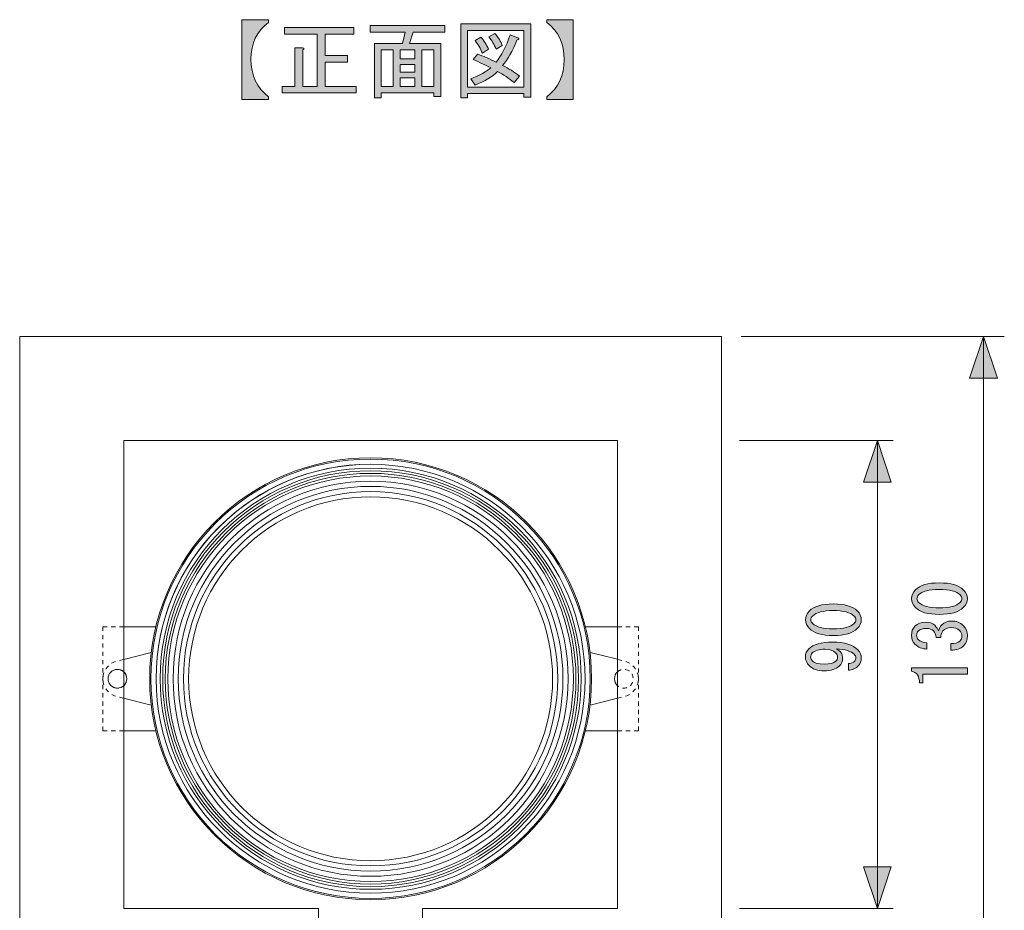
# Model space of a CAD drawing. Units: inches. Extents: x 0 to 420, y 0 to 297.
# Drawn here: x 226 to 273, y 74 to 117 of the extents above; entities that cross this region are included whole.
import ezdxf

# ---------------------------------------------------------------- set-up
doc = ezdxf.new("R2010")
doc.units = ezdxf.units.IN
doc.header["$MEASUREMENT"] = 0
for name, pattern in [('AI-Linetype-2', [0.40005, 0.200025, -0.200025]), ('AI-Linetype-3', [0.40005, 0.200025, -0.200025]), ('AI-Linetype-4', [0.40005, 0.200025, -0.200025]), ('AI-Linetype-5', [0.40005, 0.200025, -0.200025]), ('AI-Linetype-8', [0.40005, 0.200025, -0.200025]), ('AI-Linetype-9', [0.40005, 0.200025, -0.200025])]:
    doc.linetypes.add(name, pattern=pattern)
doc.layers.add('レイヤー 1', color=7, linetype='Continuous')

# ---------------------------------------------------------------- blocks, each defined once
blk = doc.blocks.new('block 83')
at = {"layer": 'レイヤー 1'}
h = blk.add_hatch(color=7, dxfattribs=at)
h.dxf.hatch_style = 2
edge = h.paths.add_edge_path()
edge.add_spline(control_points=[(269.185, 88.765), (269.056, 88.893), (268.992, 89.036), (268.992, 89.192), (268.992, 89.348), (269.056, 89.49), (269.185, 89.619), (269.405, 89.84), (269.786, 89.95), (270.328, 89.95), (270.88, 89.95), (271.265, 89.84), (271.486, 89.619), (271.615, 89.49), (271.679, 89.348), (271.679, 89.192), (271.679, 89.036), (271.615, 88.893), (271.486, 88.765), (271.265, 88.544), (270.88, 88.434), (270.328, 88.434), (269.786, 88.434), (269.405, 88.544), (269.185, 88.765)], knot_values=[0, 0, 0, 0, 1, 1, 1, 2, 2, 2, 3, 3, 3, 4, 4, 4, 5, 5, 5, 6, 6, 6, 7, 7, 7, 8, 8, 8, 8], degree=3, periodic=1)
edge = h.paths.add_edge_path()
edge.add_spline(control_points=[(269.336, 89.371), (269.281, 89.316), (269.254, 89.256), (269.254, 89.192), (269.254, 89.128), (269.281, 89.068), (269.336, 89.013), (269.52, 88.838), (269.851, 88.751), (270.328, 88.751), (270.824, 88.751), (271.16, 88.838), (271.334, 89.013), (271.389, 89.068), (271.417, 89.128), (271.417, 89.192), (271.417, 89.256), (271.389, 89.316), (271.334, 89.371), (271.16, 89.546), (270.824, 89.633), (270.328, 89.633), (269.842, 89.633), (269.511, 89.546), (269.336, 89.371)], knot_values=[0, 0, 0, 0, 1, 1, 1, 2, 2, 2, 3, 3, 3, 4, 4, 4, 5, 5, 5, 6, 6, 6, 7, 7, 7, 8, 8, 8, 8], degree=3, periodic=1)
at = {"layer": 'レイヤー 1', "lineweight": 0}
for points in [[(269.185, 88.765), (269.056, 88.893), (268.992, 89.036), (268.992, 89.192), (268.992, 89.348), (269.056, 89.49), (269.185, 89.619), (269.405, 89.84), (269.786, 89.95), (270.328, 89.95), (270.88, 89.95), (271.265, 89.84), (271.486, 89.619), (271.615, 89.49), (271.679, 89.348), (271.679, 89.192), (271.679, 89.036), (271.615, 88.893), (271.486, 88.765), (271.265, 88.544), (270.88, 88.434), (270.328, 88.434), (269.786, 88.434), (269.405, 88.544), (269.185, 88.765)], [(269.336, 89.371), (269.281, 89.316), (269.254, 89.256), (269.254, 89.192), (269.254, 89.128), (269.281, 89.068), (269.336, 89.013), (269.52, 88.838), (269.851, 88.751), (270.328, 88.751), (270.824, 88.751), (271.16, 88.838), (271.334, 89.013), (271.389, 89.068), (271.417, 89.128), (271.417, 89.192), (271.417, 89.256), (271.389, 89.316), (271.334, 89.371), (271.16, 89.546), (270.824, 89.633), (270.328, 89.633), (269.842, 89.633), (269.511, 89.546), (269.336, 89.371)]]:
    blk.add_open_spline(points, degree=3, knots=[0, 0, 0, 0, 1, 1, 1, 2, 2, 2, 3, 3, 3, 4, 4, 4, 5, 5, 5, 6, 6, 6, 7, 7, 7, 8, 8, 8, 8], dxfattribs=at)
blk = doc.blocks.new('block 84')
at = {"layer": 'レイヤー 1'}
h = blk.add_hatch(color=7, dxfattribs=at)
h.dxf.hatch_style = 2
edge = h.paths.add_edge_path()
edge.add_spline(control_points=[(271.321, 87.153), (271.385, 87.217), (271.417, 87.304), (271.417, 87.414), (271.417, 87.506), (271.376, 87.594), (271.293, 87.676), (271.21, 87.759), (271.073, 87.8), (270.88, 87.8), (270.733, 87.8), (270.609, 87.75), (270.508, 87.649), (270.434, 87.575), (270.402, 87.465), (270.411, 87.318), (270.411, 87.318), (270.177, 87.318), (270.177, 87.318), (270.168, 87.465), (270.126, 87.575), (270.053, 87.649), (269.979, 87.722), (269.869, 87.759), (269.722, 87.759), (269.538, 87.759), (269.405, 87.718), (269.322, 87.635), (269.267, 87.58), (269.24, 87.511), (269.24, 87.428), (269.24, 87.346), (269.267, 87.277), (269.322, 87.222), (269.414, 87.13), (269.552, 87.079), (269.736, 87.07), (269.736, 87.07), (269.736, 86.767), (269.736, 86.767), (269.497, 86.776), (269.304, 86.854), (269.157, 87.001), (269.047, 87.111), (268.992, 87.254), (268.992, 87.428), (268.992, 87.612), (269.047, 87.759), (269.157, 87.869), (269.286, 87.998), (269.456, 88.062), (269.667, 88.062), (269.86, 88.062), (270.007, 88.012), (270.108, 87.911), (270.2, 87.819), (270.259, 87.731), (270.287, 87.649), (270.324, 87.768), (270.375, 87.86), (270.439, 87.924), (270.567, 88.053), (270.724, 88.117), (270.907, 88.117), (271.146, 88.117), (271.339, 88.044), (271.486, 87.897), (271.615, 87.768), (271.679, 87.607), (271.679, 87.414), (271.679, 87.203), (271.619, 87.038), (271.5, 86.918), (271.362, 86.781), (271.155, 86.712), (270.88, 86.712), (270.88, 86.712), (270.88, 87.029), (270.88, 87.029), (271.082, 87.019), (271.229, 87.061), (271.321, 87.153)], knot_values=[0, 0, 0, 0, 1, 1, 1, 2, 2, 2, 3, 3, 3, 4, 4, 4, 5, 5, 5, 6, 6, 6, 7, 7, 7, 8, 8, 8, 9, 9, 9, 10, 10, 10, 11, 11, 11, 12, 12, 12, 13, 13, 13, 14, 14, 14, 15, 15, 15, 16, 16, 16, 17, 17, 17, 18, 18, 18, 19, 19, 19, 20, 20, 20, 21, 21, 21, 22, 22, 22, 23, 23, 23, 24, 24, 24, 25, 25, 25, 26, 26, 26, 27, 27, 27, 27], degree=3, periodic=1)
at = {"layer": 'レイヤー 1', "lineweight": 0}
blk.add_open_spline([(271.321, 87.153), (271.385, 87.217), (271.417, 87.304), (271.417, 87.414), (271.417, 87.506), (271.376, 87.594), (271.293, 87.676), (271.21, 87.759), (271.073, 87.8), (270.88, 87.8), (270.733, 87.8), (270.609, 87.75), (270.508, 87.649), (270.434, 87.575), (270.402, 87.465), (270.411, 87.318), (270.411, 87.318), (270.177, 87.318), (270.177, 87.318), (270.168, 87.465), (270.126, 87.575), (270.053, 87.649), (269.979, 87.722), (269.869, 87.759), (269.722, 87.759), (269.538, 87.759), (269.405, 87.718), (269.322, 87.635), (269.267, 87.58), (269.24, 87.511), (269.24, 87.428), (269.24, 87.346), (269.267, 87.277), (269.322, 87.222), (269.414, 87.13), (269.552, 87.079), (269.736, 87.07), (269.736, 87.07), (269.736, 86.767), (269.736, 86.767), (269.497, 86.776), (269.304, 86.854), (269.157, 87.001), (269.047, 87.111), (268.992, 87.254), (268.992, 87.428), (268.992, 87.612), (269.047, 87.759), (269.157, 87.869), (269.286, 87.998), (269.456, 88.062), (269.667, 88.062), (269.86, 88.062), (270.007, 88.012), (270.108, 87.911), (270.2, 87.819), (270.259, 87.731), (270.287, 87.649), (270.324, 87.768), (270.375, 87.86), (270.439, 87.924), (270.567, 88.053), (270.724, 88.117), (270.907, 88.117), (271.146, 88.117), (271.339, 88.044), (271.486, 87.897), (271.615, 87.768), (271.679, 87.607), (271.679, 87.414), (271.679, 87.203), (271.619, 87.038), (271.5, 86.918), (271.362, 86.781), (271.155, 86.712), (270.88, 86.712), (270.88, 86.712), (270.88, 87.029), (270.88, 87.029), (271.082, 87.019), (271.229, 87.061), (271.321, 87.153)], degree=3, knots=[0, 0, 0, 0, 1, 1, 1, 2, 2, 2, 3, 3, 3, 4, 4, 4, 5, 5, 5, 6, 6, 6, 7, 7, 7, 8, 8, 8, 9, 9, 9, 10, 10, 10, 11, 11, 11, 12, 12, 12, 13, 13, 13, 14, 14, 14, 15, 15, 15, 16, 16, 16, 17, 17, 17, 18, 18, 18, 19, 19, 19, 20, 20, 20, 21, 21, 21, 22, 22, 22, 23, 23, 23, 24, 24, 24, 25, 25, 25, 26, 26, 26, 27, 27, 27, 27], dxfattribs=at)
blk = doc.blocks.new('block 85')
at = {"layer": 'レイヤー 1'}
h = blk.add_hatch(color=7, dxfattribs=at)
h.dxf.hatch_style = 2
edge = h.paths.add_edge_path()
edge.add_spline(control_points=[(271.679, 85.554), (271.679, 85.554), (270.604, 85.554), (270.604, 85.554), (270.604, 85.554), (269.543, 85.554), (269.543, 85.554), (269.543, 85.554), (269.543, 85.141), (269.543, 85.141), (269.543, 85.141), (269.378, 85.141), (269.378, 85.141), (269.378, 85.462), (269.249, 85.651), (268.992, 85.706), (268.992, 85.706), (268.992, 85.871), (268.992, 85.871), (268.992, 85.871), (271.679, 85.871), (271.679, 85.871), (271.679, 85.871), (271.679, 85.554), (271.679, 85.554)], knot_values=[0, 0, 0, 0, 1, 1, 1, 2, 2, 2, 3, 3, 3, 4, 4, 4, 5, 5, 5, 6, 6, 6, 7, 7, 7, 8, 8, 8, 8], degree=3, periodic=1)
at = {"layer": 'レイヤー 1', "lineweight": 0}
blk.add_open_spline([(271.679, 85.554), (271.679, 85.554), (270.604, 85.554), (270.604, 85.554), (270.604, 85.554), (269.543, 85.554), (269.543, 85.554), (269.543, 85.554), (269.543, 85.141), (269.543, 85.141), (269.543, 85.141), (269.378, 85.141), (269.378, 85.141), (269.378, 85.462), (269.249, 85.651), (268.992, 85.706), (268.992, 85.706), (268.992, 85.871), (268.992, 85.871), (268.992, 85.871), (271.679, 85.871), (271.679, 85.871), (271.679, 85.871), (271.679, 85.554), (271.679, 85.554)], degree=3, knots=[0, 0, 0, 0, 1, 1, 1, 2, 2, 2, 3, 3, 3, 4, 4, 4, 5, 5, 5, 6, 6, 6, 7, 7, 7, 8, 8, 8, 8], dxfattribs=at)
blk = doc.blocks.new('block 82')
at = {"layer": 'レイヤー 1'}
for name in ['block 83', 'block 84', 'block 85']:
    blk.add_blockref(name, (0, 0), dxfattribs=at)
blk = doc.blocks.new('block 101')
at = {"layer": 'レイヤー 1'}
h = blk.add_hatch(color=7, dxfattribs=at)
h.dxf.hatch_style = 2
edge = h.paths.add_edge_path()
edge.add_spline(control_points=[(264.085, 87.751), (263.956, 87.88), (263.892, 88.022), (263.892, 88.178), (263.892, 88.334), (263.956, 88.477), (264.085, 88.605), (264.305, 88.826), (264.687, 88.936), (265.229, 88.936), (265.78, 88.936), (266.166, 88.826), (266.386, 88.605), (266.515, 88.477), (266.579, 88.334), (266.579, 88.178), (266.579, 88.022), (266.515, 87.88), (266.386, 87.751), (266.166, 87.531), (265.78, 87.42), (265.229, 87.42), (264.687, 87.42), (264.305, 87.531), (264.085, 87.751)], knot_values=[0, 0, 0, 0, 1, 1, 1, 2, 2, 2, 3, 3, 3, 4, 4, 4, 5, 5, 5, 6, 6, 6, 7, 7, 7, 8, 8, 8, 8], degree=3, periodic=1)
edge = h.paths.add_edge_path()
edge.add_spline(control_points=[(264.236, 88.357), (264.181, 88.302), (264.154, 88.242), (264.154, 88.178), (264.154, 88.114), (264.181, 88.054), (264.236, 87.999), (264.42, 87.824), (264.751, 87.737), (265.229, 87.737), (265.725, 87.737), (266.06, 87.824), (266.235, 87.999), (266.29, 88.054), (266.317, 88.114), (266.317, 88.178), (266.317, 88.242), (266.29, 88.302), (266.235, 88.357), (266.06, 88.532), (265.725, 88.619), (265.229, 88.619), (264.742, 88.619), (264.411, 88.532), (264.236, 88.357)], knot_values=[0, 0, 0, 0, 1, 1, 1, 2, 2, 2, 3, 3, 3, 4, 4, 4, 5, 5, 5, 6, 6, 6, 7, 7, 7, 8, 8, 8, 8], degree=3, periodic=1)
at = {"layer": 'レイヤー 1', "lineweight": 0}
for points in [[(264.085, 87.751), (263.956, 87.88), (263.892, 88.022), (263.892, 88.178), (263.892, 88.334), (263.956, 88.477), (264.085, 88.605), (264.305, 88.826), (264.687, 88.936), (265.229, 88.936), (265.78, 88.936), (266.166, 88.826), (266.386, 88.605), (266.515, 88.477), (266.579, 88.334), (266.579, 88.178), (266.579, 88.022), (266.515, 87.88), (266.386, 87.751), (266.166, 87.531), (265.78, 87.42), (265.229, 87.42), (264.687, 87.42), (264.305, 87.531), (264.085, 87.751)], [(264.236, 88.357), (264.181, 88.302), (264.154, 88.242), (264.154, 88.178), (264.154, 88.114), (264.181, 88.054), (264.236, 87.999), (264.42, 87.824), (264.751, 87.737), (265.229, 87.737), (265.725, 87.737), (266.06, 87.824), (266.235, 87.999), (266.29, 88.054), (266.317, 88.114), (266.317, 88.178), (266.317, 88.242), (266.29, 88.302), (266.235, 88.357), (266.06, 88.532), (265.725, 88.619), (265.229, 88.619), (264.742, 88.619), (264.411, 88.532), (264.236, 88.357)]]:
    blk.add_open_spline(points, degree=3, knots=[0, 0, 0, 0, 1, 1, 1, 2, 2, 2, 3, 3, 3, 4, 4, 4, 5, 5, 5, 6, 6, 6, 7, 7, 7, 8, 8, 8, 8], dxfattribs=at)
blk = doc.blocks.new('block 102')
at = {"layer": 'レイヤー 1'}
h = blk.add_hatch(color=7, dxfattribs=at)
h.dxf.hatch_style = 2
edge = h.paths.add_edge_path()
edge.add_spline(control_points=[(265.201, 87.103), (265.762, 87.103), (266.166, 86.979), (266.414, 86.731), (266.524, 86.621), (266.579, 86.483), (266.579, 86.318), (266.579, 86.18), (266.538, 86.07), (266.455, 85.987), (266.308, 85.84), (266.143, 85.762), (265.959, 85.753), (265.959, 85.753), (265.959, 86.07), (265.959, 86.07), (266.079, 86.07), (266.179, 86.111), (266.262, 86.194), (266.299, 86.23), (266.317, 86.281), (266.317, 86.345), (266.317, 86.41), (266.29, 86.469), (266.235, 86.525), (266.097, 86.662), (265.807, 86.75), (265.366, 86.786), (265.578, 86.685), (265.683, 86.529), (265.683, 86.318), (265.683, 86.18), (265.628, 86.056), (265.518, 85.946), (265.371, 85.799), (265.128, 85.725), (264.788, 85.725), (264.476, 85.725), (264.236, 85.808), (264.071, 85.973), (263.952, 86.093), (263.892, 86.23), (263.892, 86.387), (263.892, 86.543), (263.947, 86.676), (264.057, 86.786), (264.269, 86.998), (264.65, 87.103), (265.201, 87.103)], knot_values=[0, 0, 0, 0, 1, 1, 1, 2, 2, 2, 3, 3, 3, 4, 4, 4, 5, 5, 5, 6, 6, 6, 7, 7, 7, 8, 8, 8, 9, 9, 9, 10, 10, 10, 11, 11, 11, 12, 12, 12, 13, 13, 13, 14, 14, 14, 15, 15, 15, 16, 16, 16, 16], degree=3, periodic=1)
edge = h.paths.add_edge_path()
edge.add_spline(control_points=[(264.14, 86.373), (264.14, 86.318), (264.172, 86.258), (264.236, 86.194), (264.338, 86.093), (264.521, 86.042), (264.788, 86.042), (265.073, 86.042), (265.261, 86.088), (265.353, 86.18), (265.408, 86.235), (265.435, 86.299), (265.435, 86.373), (265.435, 86.456), (265.403, 86.529), (265.339, 86.594), (265.229, 86.704), (265.063, 86.759), (264.843, 86.759), (264.549, 86.759), (264.342, 86.699), (264.223, 86.58), (264.168, 86.525), (264.14, 86.456), (264.14, 86.373)], knot_values=[0, 0, 0, 0, 1, 1, 1, 2, 2, 2, 3, 3, 3, 4, 4, 4, 5, 5, 5, 6, 6, 6, 7, 7, 7, 8, 8, 8, 8], degree=3, periodic=1)
at = {"layer": 'レイヤー 1', "lineweight": 0}
for points, knots in [([(265.201, 87.103), (265.762, 87.103), (266.166, 86.979), (266.414, 86.731), (266.524, 86.621), (266.579, 86.483), (266.579, 86.318), (266.579, 86.18), (266.538, 86.07), (266.455, 85.987), (266.308, 85.84), (266.143, 85.762), (265.959, 85.753), (265.959, 85.753), (265.959, 86.07), (265.959, 86.07), (266.079, 86.07), (266.179, 86.111), (266.262, 86.194), (266.299, 86.23), (266.317, 86.281), (266.317, 86.345), (266.317, 86.41), (266.29, 86.469), (266.235, 86.525), (266.097, 86.662), (265.807, 86.75), (265.366, 86.786), (265.578, 86.685), (265.683, 86.529), (265.683, 86.318), (265.683, 86.18), (265.628, 86.056), (265.518, 85.946), (265.371, 85.799), (265.128, 85.725), (264.788, 85.725), (264.476, 85.725), (264.236, 85.808), (264.071, 85.973), (263.952, 86.093), (263.892, 86.23), (263.892, 86.387), (263.892, 86.543), (263.947, 86.676), (264.057, 86.786), (264.269, 86.998), (264.65, 87.103), (265.201, 87.103)], [0, 0, 0, 0, 1, 1, 1, 2, 2, 2, 3, 3, 3, 4, 4, 4, 5, 5, 5, 6, 6, 6, 7, 7, 7, 8, 8, 8, 9, 9, 9, 10, 10, 10, 11, 11, 11, 12, 12, 12, 13, 13, 13, 14, 14, 14, 15, 15, 15, 16, 16, 16, 16]), ([(264.14, 86.373), (264.14, 86.318), (264.172, 86.258), (264.236, 86.194), (264.338, 86.093), (264.521, 86.042), (264.788, 86.042), (265.073, 86.042), (265.261, 86.088), (265.353, 86.18), (265.408, 86.235), (265.435, 86.299), (265.435, 86.373), (265.435, 86.456), (265.403, 86.529), (265.339, 86.594), (265.229, 86.704), (265.063, 86.759), (264.843, 86.759), (264.549, 86.759), (264.342, 86.699), (264.223, 86.58), (264.168, 86.525), (264.14, 86.456), (264.14, 86.373)], [0, 0, 0, 0, 1, 1, 1, 2, 2, 2, 3, 3, 3, 4, 4, 4, 5, 5, 5, 6, 6, 6, 7, 7, 7, 8, 8, 8, 8])]:
    blk.add_open_spline(points, degree=3, knots=knots, dxfattribs=at)
blk = doc.blocks.new('block 100')
at = {"layer": 'レイヤー 1'}
for name in ['block 101', 'block 102']:
    blk.add_blockref(name, (0, 0), dxfattribs=at)
blk = doc.blocks.new('block 117')
at = {"layer": 'レイヤー 1'}
h = blk.add_hatch(color=7, dxfattribs=at)
h.dxf.hatch_style = 2
edge = h.paths.add_edge_path()
edge.add_spline(control_points=[(236.797, 117.03), (236.797, 117.03), (238.071, 117.03), (238.071, 117.03), (238.071, 117.03), (238.071, 116.898), (238.071, 116.898), (237.508, 116.479), (237.227, 115.889), (237.227, 115.129), (237.227, 114.357), (237.508, 113.756), (238.071, 113.326), (238.071, 113.326), (238.071, 113.194), (238.071, 113.194), (238.071, 113.194), (236.797, 113.194), (236.797, 113.194), (236.797, 113.194), (236.797, 117.03), (236.797, 117.03)], knot_values=[0, 0, 0, 0, 1, 1, 1, 2, 2, 2, 3, 3, 3, 4, 4, 4, 5, 5, 5, 6, 6, 6, 7, 7, 7, 7], degree=3, periodic=1)
h = blk.add_hatch(color=7, dxfattribs=at)
h.dxf.hatch_style = 2
edge = h.paths.add_edge_path()
edge.add_spline(control_points=[(251.449, 117.03), (251.449, 117.03), (252.722, 117.03), (252.722, 117.03), (252.722, 117.03), (252.722, 113.194), (252.722, 113.194), (252.722, 113.194), (251.449, 113.194), (251.449, 113.194), (251.449, 113.194), (251.449, 113.326), (251.449, 113.326), (252.011, 113.756), (252.292, 114.351), (252.292, 115.112), (252.292, 115.884), (252.011, 116.479), (251.449, 116.898), (251.449, 116.898), (251.449, 117.03), (251.449, 117.03)], knot_values=[0, 0, 0, 0, 1, 1, 1, 2, 2, 2, 3, 3, 3, 4, 4, 4, 5, 5, 5, 6, 6, 6, 7, 7, 7, 7], degree=3, periodic=1)
h = blk.add_hatch(color=7, dxfattribs=at)
h.dxf.hatch_style = 2
edge = h.paths.add_edge_path()
edge.add_spline(control_points=[(238.848, 116.65), (238.848, 116.65), (242.172, 116.65), (242.172, 116.65), (242.172, 116.65), (242.172, 116.336), (242.172, 116.336), (242.172, 116.336), (240.799, 116.336), (240.799, 116.336), (240.799, 116.336), (240.799, 115.31), (240.799, 115.31), (240.799, 115.31), (241.874, 115.31), (241.874, 115.31), (241.874, 115.31), (241.874, 114.996), (241.874, 114.996), (241.874, 114.996), (240.799, 114.996), (240.799, 114.996), (240.799, 114.996), (240.799, 113.822), (240.799, 113.822), (240.799, 113.822), (242.287, 113.822), (242.287, 113.822), (242.287, 113.822), (242.287, 113.508), (242.287, 113.508), (242.287, 113.508), (238.732, 113.508), (238.732, 113.508), (238.732, 113.508), (238.732, 113.822), (238.732, 113.822), (238.732, 113.822), (239.344, 113.822), (239.344, 113.822), (239.344, 113.822), (239.344, 115.674), (239.344, 115.674), (239.344, 115.674), (239.708, 115.674), (239.708, 115.674), (239.796, 115.663), (239.801, 115.63), (239.724, 115.575), (239.724, 115.575), (239.724, 113.822), (239.724, 113.822), (239.724, 113.822), (240.419, 113.822), (240.419, 113.822), (240.419, 113.822), (240.419, 116.336), (240.419, 116.336), (240.419, 116.336), (238.848, 116.336), (238.848, 116.336), (238.848, 116.336), (238.848, 116.65), (238.848, 116.65)], knot_values=[0, 0, 0, 0, 1, 1, 1, 2, 2, 2, 3, 3, 3, 4, 4, 4, 5, 5, 5, 6, 6, 6, 7, 7, 7, 8, 8, 8, 9, 9, 9, 10, 10, 10, 11, 11, 11, 12, 12, 12, 13, 13, 13, 14, 14, 14, 15, 15, 15, 16, 16, 16, 17, 17, 17, 18, 18, 18, 19, 19, 19, 20, 20, 20, 21, 21, 21, 21], degree=3, periodic=1)
h = blk.add_hatch(color=7, dxfattribs=at)
h.dxf.hatch_style = 2
h.paths.add_polyline_path([(246.355, 113.343), (246.025, 113.343), (246.025, 113.508), (243.495, 113.508), (243.495, 113.276), (243.164, 113.276), (243.164, 115.889), (244.52, 115.889), (244.652, 116.435), (242.965, 116.435), (242.965, 116.749), (246.554, 116.749), (246.554, 116.435), (245.032, 116.435), (244.851, 115.889), (246.355, 115.889)])
h.paths.add_polyline_path([(244.073, 113.822), (244.073, 115.575), (243.495, 115.575), (243.495, 113.822)])
h.paths.add_polyline_path([(245.115, 115.575), (244.404, 115.575), (244.404, 115.145), (245.115, 115.145)])
h.paths.add_polyline_path([(245.115, 114.5), (245.115, 114.88), (244.404, 114.88), (244.404, 114.5)])
h.paths.add_polyline_path([(245.115, 113.822), (245.115, 114.236), (244.404, 114.236), (244.404, 113.822)])
h.paths.add_polyline_path([(246.025, 115.575), (245.446, 115.575), (245.446, 113.822), (246.025, 113.822)])
h = blk.add_hatch(color=7, dxfattribs=at)
h.dxf.hatch_style = 2
h.paths.add_polyline_path([(250.357, 113.31), (250.357, 113.475), (247.645, 113.475), (247.645, 113.276), (247.314, 113.276), (247.314, 116.832), (250.688, 116.832), (250.688, 113.31)])
h.paths.add_polyline_path([(250.357, 116.518), (247.645, 116.518), (247.645, 113.789), (250.357, 113.789)])
edge = h.paths.add_edge_path()
edge.add_spline(control_points=[(250.142, 114.318), (250.142, 114.318), (249.878, 114.004), (249.878, 114.004), (249.635, 114.214), (249.37, 114.39), (249.084, 114.533), (248.83, 114.28), (248.472, 114.065), (248.009, 113.888), (248.009, 113.888), (247.794, 114.186), (247.794, 114.186), (248.235, 114.362), (248.56, 114.539), (248.77, 114.715), (248.516, 114.847), (248.229, 114.98), (247.91, 115.112), (247.91, 115.112), (248.125, 115.377), (248.125, 115.377), (248.389, 115.277), (248.687, 115.151), (249.018, 114.996), (249.271, 115.294), (249.497, 115.729), (249.696, 116.303), (249.696, 116.303), (250.059, 116.154), (250.059, 116.154), (250.148, 116.132), (250.131, 116.093), (250.01, 116.038), (249.8, 115.509), (249.574, 115.106), (249.332, 114.831), (249.619, 114.688), (249.889, 114.517), (250.142, 114.318)], knot_values=[0, 0, 0, 0, 1, 1, 1, 2, 2, 2, 3, 3, 3, 4, 4, 4, 5, 5, 5, 6, 6, 6, 7, 7, 7, 8, 8, 8, 9, 9, 9, 10, 10, 10, 11, 11, 11, 12, 12, 12, 13, 13, 13, 13], degree=3, periodic=1)
edge = h.paths.add_edge_path()
edge.add_spline(control_points=[(248.29, 116.187), (248.433, 116.022), (248.555, 115.829), (248.654, 115.608), (248.654, 115.608), (248.356, 115.426), (248.356, 115.426), (248.268, 115.647), (248.152, 115.845), (248.009, 116.022), (248.009, 116.022), (248.29, 116.187), (248.29, 116.187)], knot_values=[0, 0, 0, 0, 1, 1, 1, 2, 2, 2, 3, 3, 3, 4, 4, 4, 4], degree=3, periodic=1)
edge = h.paths.add_edge_path()
edge.add_spline(control_points=[(249.018, 115.608), (248.93, 115.829), (248.814, 116.027), (248.67, 116.203), (248.67, 116.203), (248.952, 116.369), (248.952, 116.369), (249.128, 116.17), (249.249, 115.977), (249.315, 115.79), (249.315, 115.79), (249.018, 115.608), (249.018, 115.608)], knot_values=[0, 0, 0, 0, 1, 1, 1, 2, 2, 2, 3, 3, 3, 4, 4, 4, 4], degree=3, periodic=1)
at = {"layer": 'レイヤー 1', "lineweight": 0}
for points in [[(246.355, 113.343), (246.025, 113.343), (246.025, 113.508), (243.495, 113.508), (243.495, 113.276), (243.164, 113.276), (243.164, 115.889), (244.52, 115.889), (244.652, 116.435), (242.965, 116.435), (242.965, 116.749), (246.554, 116.749), (246.554, 116.435), (245.032, 116.435), (244.851, 115.889), (246.355, 115.889), (246.355, 113.343)], [(250.357, 113.31), (250.357, 113.475), (247.645, 113.475), (247.645, 113.276), (247.314, 113.276), (247.314, 116.832), (250.688, 116.832), (250.688, 113.31), (250.357, 113.31)], [(250.357, 116.518), (247.645, 116.518), (247.645, 113.789), (250.357, 113.789), (250.357, 116.518)], [(244.073, 113.822), (244.073, 115.575), (243.495, 115.575), (243.495, 113.822), (244.073, 113.822)], [(245.115, 115.575), (244.404, 115.575), (244.404, 115.145), (245.115, 115.145), (245.115, 115.575)], [(246.025, 115.575), (245.446, 115.575), (245.446, 113.822), (246.025, 113.822), (246.025, 115.575)], [(245.115, 114.5), (245.115, 114.88), (244.404, 114.88), (244.404, 114.5), (245.115, 114.5)], [(245.115, 113.822), (245.115, 114.236), (244.404, 114.236), (244.404, 113.822), (245.115, 113.822)]]:
    blk.add_lwpolyline(points, dxfattribs=at)
for points, knots in [([(236.797, 117.03), (236.797, 117.03), (238.071, 117.03), (238.071, 117.03), (238.071, 117.03), (238.071, 116.898), (238.071, 116.898), (237.508, 116.479), (237.227, 115.889), (237.227, 115.129), (237.227, 114.357), (237.508, 113.756), (238.071, 113.326), (238.071, 113.326), (238.071, 113.194), (238.071, 113.194), (238.071, 113.194), (236.797, 113.194), (236.797, 113.194), (236.797, 113.194), (236.797, 117.03), (236.797, 117.03)], [0, 0, 0, 0, 1, 1, 1, 2, 2, 2, 3, 3, 3, 4, 4, 4, 5, 5, 5, 6, 6, 6, 7, 7, 7, 7]), ([(251.449, 117.03), (251.449, 117.03), (252.722, 117.03), (252.722, 117.03), (252.722, 117.03), (252.722, 113.194), (252.722, 113.194), (252.722, 113.194), (251.449, 113.194), (251.449, 113.194), (251.449, 113.194), (251.449, 113.326), (251.449, 113.326), (252.011, 113.756), (252.292, 114.351), (252.292, 115.112), (252.292, 115.884), (252.011, 116.479), (251.449, 116.898), (251.449, 116.898), (251.449, 117.03), (251.449, 117.03)], [0, 0, 0, 0, 1, 1, 1, 2, 2, 2, 3, 3, 3, 4, 4, 4, 5, 5, 5, 6, 6, 6, 7, 7, 7, 7]), ([(238.848, 116.65), (238.848, 116.65), (242.172, 116.65), (242.172, 116.65), (242.172, 116.65), (242.172, 116.336), (242.172, 116.336), (242.172, 116.336), (240.799, 116.336), (240.799, 116.336), (240.799, 116.336), (240.799, 115.31), (240.799, 115.31), (240.799, 115.31), (241.874, 115.31), (241.874, 115.31), (241.874, 115.31), (241.874, 114.996), (241.874, 114.996), (241.874, 114.996), (240.799, 114.996), (240.799, 114.996), (240.799, 114.996), (240.799, 113.822), (240.799, 113.822), (240.799, 113.822), (242.287, 113.822), (242.287, 113.822), (242.287, 113.822), (242.287, 113.508), (242.287, 113.508), (242.287, 113.508), (238.732, 113.508), (238.732, 113.508), (238.732, 113.508), (238.732, 113.822), (238.732, 113.822), (238.732, 113.822), (239.344, 113.822), (239.344, 113.822), (239.344, 113.822), (239.344, 115.674), (239.344, 115.674), (239.344, 115.674), (239.708, 115.674), (239.708, 115.674), (239.796, 115.663), (239.801, 115.63), (239.724, 115.575), (239.724, 115.575), (239.724, 113.822), (239.724, 113.822), (239.724, 113.822), (240.419, 113.822), (240.419, 113.822), (240.419, 113.822), (240.419, 116.336), (240.419, 116.336), (240.419, 116.336), (238.848, 116.336), (238.848, 116.336), (238.848, 116.336), (238.848, 116.65), (238.848, 116.65)], [0, 0, 0, 0, 1, 1, 1, 2, 2, 2, 3, 3, 3, 4, 4, 4, 5, 5, 5, 6, 6, 6, 7, 7, 7, 8, 8, 8, 9, 9, 9, 10, 10, 10, 11, 11, 11, 12, 12, 12, 13, 13, 13, 14, 14, 14, 15, 15, 15, 16, 16, 16, 17, 17, 17, 18, 18, 18, 19, 19, 19, 20, 20, 20, 21, 21, 21, 21]), ([(250.142, 114.318), (250.142, 114.318), (249.878, 114.004), (249.878, 114.004), (249.635, 114.214), (249.37, 114.39), (249.084, 114.533), (248.83, 114.28), (248.472, 114.065), (248.009, 113.888), (248.009, 113.888), (247.794, 114.186), (247.794, 114.186), (248.235, 114.362), (248.56, 114.539), (248.77, 114.715), (248.516, 114.847), (248.229, 114.98), (247.91, 115.112), (247.91, 115.112), (248.125, 115.377), (248.125, 115.377), (248.389, 115.277), (248.687, 115.151), (249.018, 114.996), (249.271, 115.294), (249.497, 115.729), (249.696, 116.303), (249.696, 116.303), (250.059, 116.154), (250.059, 116.154), (250.148, 116.132), (250.131, 116.093), (250.01, 116.038), (249.8, 115.509), (249.574, 115.106), (249.332, 114.831), (249.619, 114.688), (249.889, 114.517), (250.142, 114.318)], [0, 0, 0, 0, 1, 1, 1, 2, 2, 2, 3, 3, 3, 4, 4, 4, 5, 5, 5, 6, 6, 6, 7, 7, 7, 8, 8, 8, 9, 9, 9, 10, 10, 10, 11, 11, 11, 12, 12, 12, 13, 13, 13, 13]), ([(248.29, 116.187), (248.433, 116.022), (248.555, 115.829), (248.654, 115.608), (248.654, 115.608), (248.356, 115.426), (248.356, 115.426), (248.268, 115.647), (248.152, 115.845), (248.009, 116.022), (248.009, 116.022), (248.29, 116.187), (248.29, 116.187)], [0, 0, 0, 0, 1, 1, 1, 2, 2, 2, 3, 3, 3, 4, 4, 4, 4]), ([(249.018, 115.608), (248.93, 115.829), (248.814, 116.027), (248.67, 116.203), (248.67, 116.203), (248.952, 116.369), (248.952, 116.369), (249.128, 116.17), (249.249, 115.977), (249.315, 115.79), (249.315, 115.79), (249.018, 115.608), (249.018, 115.608)], [0, 0, 0, 0, 1, 1, 1, 2, 2, 2, 3, 3, 3, 4, 4, 4, 4])]:
    blk.add_open_spline(points, degree=3, knots=knots, dxfattribs=at)
blk = doc.blocks.new('block 198')
at = {"layer": 'レイヤー 1', "color": 29, "linetype": 'AI-Linetype-8', "lineweight": 5}
blk.add_lwpolyline([(231.109, 82.842), (230.108, 82.842), (230.108, 87.842), (231.108, 87.842)], dxfattribs=at)
at = {"layer": 'レイヤー 1', "color": 29, "lineweight": 5}
for points in [[(231.108, 87.842), (232.656, 87.842)], [(253.312, 87.842), (254.859, 87.842)], [(232.655, 82.842), (231.109, 82.842)], [(254.859, 82.842), (253.312, 82.842)]]:
    blk.add_lwpolyline(points, dxfattribs=at)
at = {"layer": 'レイヤー 1', "color": 29, "linetype": 'AI-Linetype-9', "lineweight": 5}
blk.add_lwpolyline([(254.859, 87.842), (255.858, 87.842), (255.858, 82.842), (254.859, 82.842)], dxfattribs=at)

msp = doc.modelspace()

# ---------------------------------------------------------------- hatches: boundary and pattern name
at = {"layer": 'レイヤー 1'}
h = msp.add_hatch(color=7, dxfattribs=at)
h.dxf.hatch_style = 2
h.paths.add_polyline_path([(273.123, 99.797), (272.456, 101.796), (271.79, 99.797)])
h = msp.add_hatch(color=7, dxfattribs=at)
h.dxf.hatch_style = 2
h.paths.add_polyline_path([(268.023, 94.797), (267.357, 96.797), (266.69, 94.797)])
h = msp.add_hatch(color=7, dxfattribs=at)
h.dxf.hatch_style = 2
h.paths.add_polyline_path([(268.023, 76.296), (267.357, 74.296), (266.69, 76.296)])

# ---------------------------------------------------------------- linework, layer by layer
at = {"layer": 'レイヤー 1', "color": 7, "lineweight": 18}
for points in [[(259.857, 69.296), (226.107, 69.296), (226.107, 101.796), (259.857, 101.796), (259.857, 69.296)], [(254.856, 96.797), (231.107, 96.797), (231.107, 74.296), (240.481, 74.296), (240.481, 69.296), (245.482, 69.296), (245.482, 74.296), (254.856, 74.296), (254.856, 96.797)]]:
    msp.add_lwpolyline(points, dxfattribs=at)
at = {"layer": 'レイヤー 1', "color": 7, "lineweight": 9}
for points in [[(260.795, 101.796), (273.457, 101.796)], [(272.456, 101.796), (272.456, 69.296)], [(260.719, 96.797), (268.107, 96.797)], [(267.357, 74.296), (267.357, 96.797)], [(260.719, 74.296), (268.107, 74.296)]]:
    msp.add_lwpolyline(points, dxfattribs=at)
at = {"layer": 'レイヤー 1', "lineweight": 0}
for points in [[(273.123, 99.797), (272.456, 101.796), (271.79, 99.797), (273.123, 99.797)], [(268.023, 94.797), (267.357, 96.797), (266.69, 94.797), (268.023, 94.797)], [(268.023, 76.296), (267.357, 74.296), (266.69, 76.296), (268.023, 76.296)]]:
    msp.add_lwpolyline(points, dxfattribs=at)
at = {"layer": 'レイヤー 1', "color": 29, "lineweight": 5}
for points in [[(231.108, 86.274), (232.433, 86.609)], [(254.856, 86.275), (253.533, 86.61)], [(232.433, 84.072), (231.106, 84.408)], [(253.533, 84.073), (254.857, 84.408)]]:
    msp.add_lwpolyline(points, dxfattribs=at)
at = {"layer": 'レイヤー 1', "color": 29, "lineweight": 9}
for points in [[(253.608, 85.342), (253.608, 79.474), (248.851, 74.717), (242.983, 74.717), (237.115, 74.717), (232.358, 79.474), (232.358, 85.342), (232.358, 91.21), (237.115, 95.967), (242.983, 95.967), (248.851, 95.967), (253.608, 91.21), (253.608, 85.342)], [(252.733, 85.342), (252.733, 79.957), (248.367, 75.592), (242.983, 75.592), (237.598, 75.592), (233.233, 79.957), (233.233, 85.342), (233.233, 90.726), (237.598, 95.091), (242.983, 95.091), (248.367, 95.091), (252.733, 90.726), (252.733, 85.342)], [(233.732, 85.342), (233.732, 80.241), (237.882, 76.091), (242.983, 76.091), (248.083, 76.091), (252.232, 80.241), (252.232, 85.342), (252.232, 90.442), (248.083, 94.592), (242.983, 94.592), (237.882, 94.592), (233.732, 90.442), (233.732, 85.342)]]:
    msp.add_open_spline(points, degree=3, knots=[0, 0, 0, 0, 1, 1, 1, 2, 2, 2, 3, 3, 3, 4, 4, 4, 4], dxfattribs=at)
at = {"layer": 'レイヤー 1', "color": 29, "lineweight": 5}
for points, knots in [([(253.545, 85.342), (253.545, 79.508), (248.816, 74.779), (242.983, 74.779), (237.149, 74.779), (232.42, 79.508), (232.42, 85.342), (232.42, 91.175), (237.149, 95.904), (242.983, 95.904), (248.816, 95.904), (253.545, 91.175), (253.545, 85.342)], [0, 0, 0, 0, 1, 1, 1, 2, 2, 2, 3, 3, 3, 4, 4, 4, 4]), ([(253.545, 85.342), (253.545, 79.508), (248.816, 74.779), (242.983, 74.779), (237.149, 74.779), (232.42, 79.508), (232.42, 85.342), (232.42, 91.175), (237.149, 95.904), (242.983, 95.904), (248.816, 95.904), (253.545, 91.175), (253.545, 85.342)], [0, 0, 0, 0, 1, 1, 1, 2, 2, 2, 3, 3, 3, 4, 4, 4, 4]), ([(252.983, 85.342), (252.983, 79.819), (248.505, 75.342), (242.983, 75.342), (237.46, 75.342), (232.983, 79.819), (232.983, 85.342), (232.983, 90.864), (237.46, 95.342), (242.983, 95.342), (248.505, 95.342), (252.983, 90.864), (252.983, 85.342)], [0, 0, 0, 0, 1, 1, 1, 2, 2, 2, 3, 3, 3, 4, 4, 4, 4]), ([(233.483, 85.342), (233.483, 80.103), (237.744, 75.841), (242.983, 75.841), (248.221, 75.841), (252.482, 80.103), (252.482, 85.342), (252.482, 90.58), (248.221, 94.842), (242.983, 94.842), (237.744, 94.842), (233.483, 90.58), (233.483, 85.342)], [0, 0, 0, 0, 1, 1, 1, 2, 2, 2, 3, 3, 3, 4, 4, 4, 4]), ([(251.733, 85.342), (251.733, 80.509), (247.815, 76.592), (242.983, 76.592), (238.15, 76.592), (234.232, 80.509), (234.232, 85.342), (234.232, 90.174), (238.15, 94.091), (242.983, 94.091), (247.815, 94.091), (251.733, 90.174), (251.733, 85.342)], [0, 0, 0, 0, 1, 1, 1, 2, 2, 2, 3, 3, 3, 4, 4, 4, 4]), ([(230.356, 85.341), (230.356, 85.092), (230.558, 84.891), (230.807, 84.891), (231.055, 84.891), (231.257, 85.092), (231.257, 85.341), (231.257, 85.59), (231.055, 85.791), (230.807, 85.791), (230.558, 85.791), (230.356, 85.59), (230.356, 85.341)], [0, 0, 0, 0, 1, 1, 1, 2, 2, 2, 3, 3, 3, 4, 4, 4, 4]), ([(231.109, 85.006), (231.201, 85.088), (231.259, 85.208), (231.259, 85.342), (231.259, 85.475), (231.201, 85.594), (231.11, 85.676)], [0, 0, 0, 0, 1, 1, 1, 2, 2, 2, 2]), ([(254.856, 85.008), (254.766, 85.091), (254.709, 85.209), (254.709, 85.342), (254.709, 85.474), (254.766, 85.593), (254.857, 85.676)], [0, 0, 0, 0, 1, 1, 1, 2, 2, 2, 2])]:
    msp.add_open_spline(points, degree=3, knots=knots, dxfattribs=at)
at = {"layer": 'レイヤー 1', "lineweight": 0}
for points, knots in [([(232.67, 85.342), (232.67, 79.655), (237.296, 75.029), (242.983, 75.029), (248.669, 75.029), (253.295, 79.655), (253.295, 85.342), (253.295, 91.028), (248.669, 95.654), (242.983, 95.654), (237.296, 95.654), (232.67, 91.028), (232.67, 85.342)], [0, 0, 0, 0, 1, 1, 1, 2, 2, 2, 3, 3, 3, 4, 4, 4, 4]), ([(235.69, 92.633), (233.742, 90.686), (232.67, 88.096), (232.67, 85.342), (232.67, 79.655), (237.296, 75.029), (242.983, 75.029), (248.669, 75.029), (253.295, 79.655), (253.295, 85.342), (253.295, 91.028), (248.669, 95.654), (242.983, 95.654), (240.228, 95.654), (237.638, 94.581), (235.69, 92.633)], [0, 0, 0, 0, 1, 1, 1, 2, 2, 2, 3, 3, 3, 4, 4, 4, 5, 5, 5, 5]), ([(232.857, 85.342), (232.857, 79.758), (237.4, 75.216), (242.983, 75.216), (248.565, 75.216), (253.107, 79.758), (253.107, 85.342), (253.107, 90.924), (248.565, 95.467), (242.983, 95.467), (237.4, 95.467), (232.857, 90.924), (232.857, 85.342)], [0, 0, 0, 0, 1, 1, 1, 2, 2, 2, 3, 3, 3, 4, 4, 4, 4]), ([(233.107, 85.342), (233.107, 79.897), (237.538, 75.467), (242.983, 75.467), (248.428, 75.467), (252.857, 79.897), (252.857, 85.342), (252.857, 90.787), (248.428, 95.217), (242.983, 95.217), (237.538, 95.217), (233.107, 90.787), (233.107, 85.342)], [0, 0, 0, 0, 1, 1, 1, 2, 2, 2, 3, 3, 3, 4, 4, 4, 4]), ([(233.983, 85.342), (233.983, 80.379), (238.02, 76.342), (242.983, 76.342), (247.945, 76.342), (251.983, 80.379), (251.983, 85.342), (251.983, 90.304), (247.945, 94.342), (242.983, 94.342), (238.02, 94.342), (233.983, 90.304), (233.983, 85.342)], [0, 0, 0, 0, 1, 1, 1, 2, 2, 2, 3, 3, 3, 4, 4, 4, 4])]:
    msp.add_open_spline(points, degree=3, knots=knots, dxfattribs=at)
at = {"layer": 'レイヤー 1', "color": 29, "linetype": 'AI-Linetype-4', "lineweight": 5}
msp.add_open_spline([(231.106, 84.408), (231.106, 84.408), (230.808, 84.483), (230.808, 84.483), (230.408, 84.564), (230.108, 84.918), (230.108, 85.341), (230.108, 85.764), (230.408, 86.117), (230.807, 86.198), (230.807, 86.198), (231.108, 86.274), (231.108, 86.274)], degree=3, knots=[0, 0, 0, 0, 1, 1, 1, 2, 2, 2, 3, 3, 3, 4, 4, 4, 4], dxfattribs=at)
at = {"layer": 'レイヤー 1', "color": 29, "linetype": 'AI-Linetype-2', "lineweight": 5}
msp.add_open_spline([(254.857, 84.408), (254.857, 84.408), (255.157, 84.484), (255.157, 84.484), (255.557, 84.565), (255.857, 84.919), (255.857, 85.342), (255.857, 85.765), (255.558, 86.117), (255.159, 86.199), (255.159, 86.199), (254.856, 86.275), (254.856, 86.275)], degree=3, knots=[0, 0, 0, 0, 1, 1, 1, 2, 2, 2, 3, 3, 3, 4, 4, 4, 4], dxfattribs=at)
at = {"layer": 'レイヤー 1', "color": 29, "linetype": 'AI-Linetype-5', "lineweight": 5}
msp.add_open_spline([(231.11, 85.676), (231.031, 85.748), (230.925, 85.791), (230.809, 85.791), (230.561, 85.791), (230.359, 85.59), (230.359, 85.342), (230.359, 85.093), (230.561, 84.892), (230.809, 84.892), (230.924, 84.892), (231.029, 84.935), (231.109, 85.006)], degree=3, knots=[0, 0, 0, 0, 1, 1, 1, 2, 2, 2, 3, 3, 3, 4, 4, 4, 4], dxfattribs=at)
at = {"layer": 'レイヤー 1', "color": 29, "linetype": 'AI-Linetype-3', "lineweight": 5}
msp.add_open_spline([(254.857, 85.676), (254.937, 85.748), (255.042, 85.791), (255.159, 85.791), (255.407, 85.791), (255.609, 85.59), (255.609, 85.342), (255.609, 85.093), (255.407, 84.892), (255.159, 84.892), (255.042, 84.892), (254.936, 84.936), (254.856, 85.008)], degree=3, knots=[0, 0, 0, 0, 1, 1, 1, 2, 2, 2, 3, 3, 3, 4, 4, 4, 4], dxfattribs=at)

# ---------------------------------------------------------------- block references
at = {"layer": 'レイヤー 1'}
for name in ['block 117', 'block 82', 'block 100', 'block 198']:
    msp.add_blockref(name, (0, 0), dxfattribs=at)

doc.saveas('drawing.dxf')
